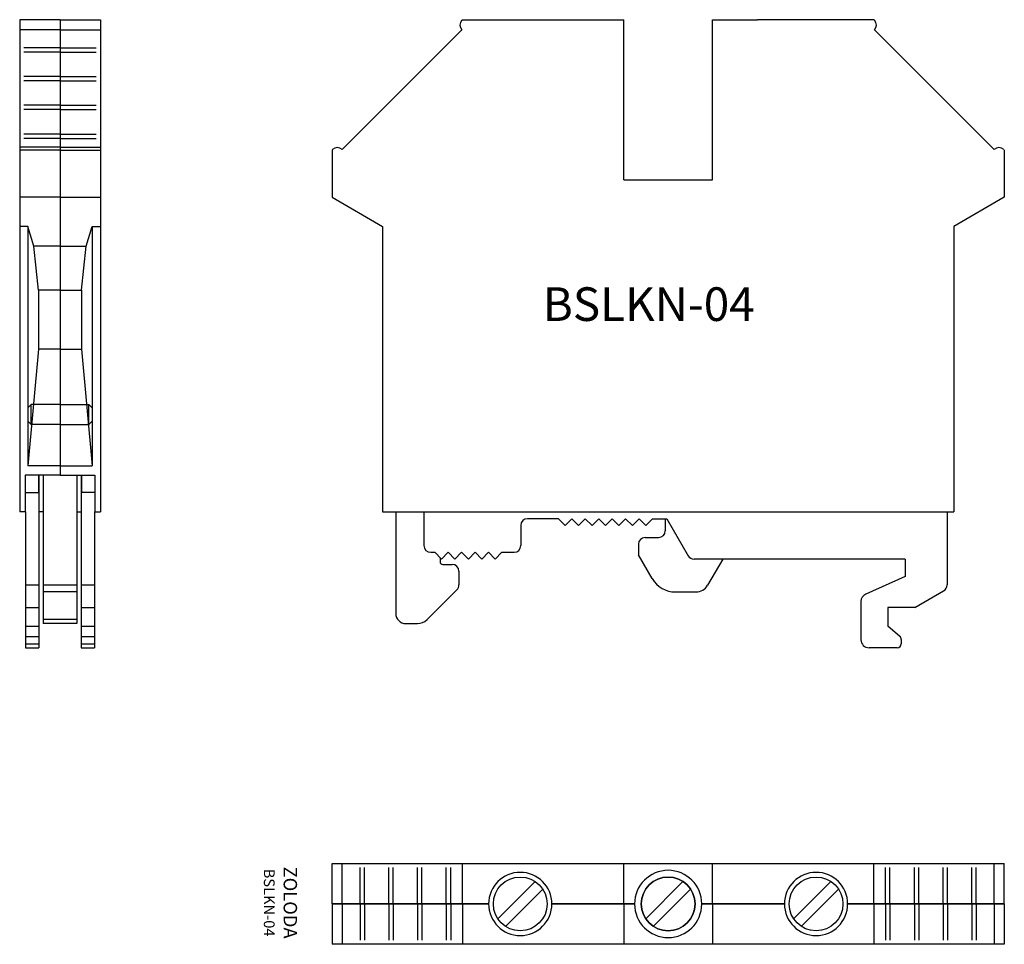
# Model space of a CAD drawing. Extents: x 59.3 to 132.5, y -11.8 to 56.9.
import ezdxf

# ---------------------------------------------------------------- set-up
doc = ezdxf.new("R2010")
doc.units = 0
doc.layers.get('0').update_dxf_attribs({"linetype": 'CONTINUOUS'})

msp = doc.modelspace()

# ---------------------------------------------------------------- linework, layer by layer
for p, q in [((59.292, 56.898), (59.292, 20.298)), ((62.292, 56.898), (59.292, 56.898)), ((62.292, 56.898), (62.292, 23.028)), ((62.292, 56.898), (62.292, 23.028)), ((62.292, 56.898), (65.292, 56.898)), ((65.292, 56.898), (65.292, 20.298)), ((92.178, 56.856), (92.22, 56.898)), ((92.22, 56.898), (100.87, 56.898)), ((94.97, 56.898), (100.87, 56.898)), ((100.87, 56.898), (104.22, 56.898)), ((104.22, 44.998), (104.22, 56.898)), ((110.82, 44.998), (110.82, 56.898)), ((110.82, 56.898), (114.17, 56.898)), ((122.82, 56.898), (114.17, 56.898)), ((120.07, 56.898), (114.17, 56.898)), ((122.862, 56.856), (122.82, 56.898)), ((62.292, 56.149), (59.292, 56.149)), ((62.292, 56.149), (65.292, 56.149)), ((92.178, 56.149), (83.269, 47.24)), ((131.771, 47.24), (122.862, 56.149)), ((62.292, 54.813), (59.592, 54.813)), ((62.292, 54.488), (59.592, 54.488)), ((62.292, 54.813), (64.992, 54.813)), ((62.292, 54.488), (64.992, 54.488)), ((62.292, 52.674), (59.592, 52.674)), ((62.292, 52.349), (59.592, 52.349)), ((62.292, 52.674), (64.992, 52.674)), ((62.292, 52.349), (64.992, 52.349)), ((62.292, 50.535), (59.592, 50.535)), ((62.292, 50.535), (64.992, 50.535)), ((62.292, 50.21), (59.592, 50.21)), ((62.292, 50.21), (64.992, 50.21)), ((62.292, 48.396), (59.592, 48.396)), ((62.292, 48.396), (64.992, 48.396)), ((62.292, 48.071), (59.592, 48.071)), ((62.292, 48.071), (64.992, 48.071)), ((62.292, 47.41), (59.292, 47.41)), ((62.292, 47.198), (59.292, 47.198)), ((62.292, 47.41), (65.292, 47.41)), ((62.292, 47.198), (65.292, 47.198)), ((82.562, 47.24), (82.52, 47.198)), ((82.52, 47.198), (82.52, 43.698)), ((132.478, 47.24), (132.52, 47.198)), ((132.478, 47.24), (132.52, 47.198)), ((132.52, 47.198), (132.52, 43.698)), ((104.22, 44.998), (110.82, 44.998)), ((62.292, 43.698), (59.292, 43.698)), ((62.292, 43.698), (65.292, 43.698)), ((82.52, 43.698), (86.27, 41.533)), ((132.52, 43.698), (128.77, 41.533)), ((59.892, 41.533), (59.292, 41.533)), ((59.892, 41.533), (59.892, 23.738)), ((60.342, 40.071), (59.892, 41.533)), ((64.242, 40.071), (64.692, 41.533)), ((64.692, 41.533), (64.692, 23.738)), ((64.692, 41.533), (65.292, 41.533)), ((86.27, 41.533), (86.27, 25.198)), ((128.77, 41.533), (128.77, 25.198)), ((62.292, 40.071), (60.342, 40.071)), ((60.692, 36.798), (60.342, 40.071)), ((62.292, 40.071), (64.242, 40.071)), ((63.892, 36.798), (64.242, 40.071)), ((62.292, 36.798), (60.692, 36.798)), ((60.692, 36.798), (60.692, 32.398)), ((62.292, 36.798), (63.892, 36.798)), ((63.892, 36.798), (63.892, 32.398)), ((60.692, 32.398), (59.892, 23.738)), ((62.292, 32.398), (60.692, 32.398)), ((62.292, 32.398), (63.892, 32.398)), ((63.892, 32.398), (64.692, 23.738)), ((59.892, 28.047), (60.142, 28.297)), ((59.892, 28.047), (59.892, 27.047)), ((60.142, 26.797), (60.142, 28.297)), ((62.292, 28.297), (60.142, 28.297)), ((62.292, 28.297), (64.442, 28.297)), ((64.692, 28.047), (64.442, 28.297)), ((64.442, 26.797), (64.442, 28.297)), ((64.692, 28.047), (64.692, 27.047)), ((59.892, 27.047), (60.142, 26.797)), ((62.292, 26.797), (60.142, 26.797)), ((62.292, 26.797), (64.442, 26.797)), ((64.692, 27.047), (64.442, 26.797)), ((86.27, 25.198), (86.27, 20.298)), ((128.77, 25.198), (128.77, 20.298)), ((62.292, 23.738), (59.892, 23.738)), ((62.292, 23.738), (64.692, 23.738)), ((59.692, 23.028), (59.692, 20.298)), ((62.292, 23.028), (59.692, 23.028)), ((60.692, 23.028), (60.692, 21.748)), ((60.717, 23.028), (60.717, 10.198)), ((61.042, 23.028), (61.042, 11.998)), ((62.292, 23.028), (64.892, 23.028)), ((63.542, 23.028), (63.542, 11.998)), ((63.867, 23.028), (63.867, 10.198)), ((63.892, 23.028), (63.892, 21.748)), ((64.892, 23.028), (64.892, 20.298)), ((59.692, 21.748), (60.692, 21.748)), ((64.892, 21.748), (63.892, 21.748)), ((59.717, 20.298), (59.292, 20.298)), ((59.717, 20.298), (59.717, 10.198)), ((61.042, 20.298), (60.717, 20.298)), ((63.542, 20.298), (63.867, 20.298)), ((64.867, 20.298), (64.867, 10.198)), ((64.867, 20.298), (65.292, 20.298)), ((86.27, 20.298), (128.77, 20.298)), ((87.259, 20.298), (87.259, 12.748)), ((89.359, 20.298), (89.359, 17.798)), ((99.359, 19.798), (97.059, 19.798)), ((99.359, 19.798), (99.859, 19.298)), ((100.359, 19.798), (99.859, 19.298)), ((100.359, 19.798), (100.859, 19.298)), ((101.359, 19.798), (100.859, 19.298)), ((101.359, 19.798), (101.859, 19.298)), ((102.359, 19.798), (101.859, 19.298)), ((102.359, 19.798), (102.859, 19.298)), ((103.359, 19.798), (102.859, 19.298)), ((103.359, 19.798), (103.859, 19.298)), ((104.359, 19.798), (103.859, 19.298)), ((104.359, 19.798), (104.859, 19.298)), ((105.359, 19.798), (104.859, 19.298)), ((105.359, 19.798), (105.859, 19.298)), ((106.359, 19.798), (105.859, 19.298)), ((106.359, 19.798), (107.427, 19.798)), ((107.309, 19.798), (107.309, 18.898)), ((107.427, 19.798), (109.014, 17.048)), ((128.259, 20.298), (128.259, 14.872)), ((128.259, 20.298), (128.77, 20.298)), ((96.559, 19.298), (96.559, 17.798)), ((105.809, 18.398), (106.809, 18.398)), ((105.309, 17.898), (105.309, 17.121)), ((89.859, 17.298), (90.159, 17.298)), ((90.159, 17.298), (90.659, 16.798)), ((90.559, 16.898), (90.559, 16.598)), ((91.159, 17.298), (90.659, 16.798)), ((91.159, 17.298), (91.659, 16.798)), ((92.159, 17.298), (91.659, 16.798)), ((92.159, 17.298), (92.659, 16.798)), ((93.159, 17.298), (92.659, 16.798)), ((93.159, 17.298), (93.659, 16.798)), ((94.159, 17.298), (93.659, 16.798)), ((94.159, 17.298), (94.659, 16.798)), ((95.159, 17.298), (94.659, 16.798)), ((95.159, 17.298), (96.059, 17.298)), ((106.332, 15.348), (105.309, 17.121)), ((90.759, 16.398), (91.459, 16.398)), ((125.159, 16.798), (109.447, 16.798)), ((111.582, 16.798), (110.456, 14.848)), ((125.159, 16.798), (125.159, 15.498)), ((91.959, 15.898), (91.959, 14.872)), ((125.159, 15.498), (122.215, 14.187)), ((59.717, 14.872), (60.717, 14.872)), ((63.542, 14.848), (61.042, 14.848)), ((63.867, 14.872), (64.867, 14.872)), ((63.542, 14.348), (61.042, 14.348)), ((89.585, 12.291), (91.812, 14.518)), ((108.064, 14.348), (109.59, 14.348)), ((125.859, 13.198), (128.009, 14.439)), ((59.717, 13.198), (60.717, 13.198)), ((63.867, 13.198), (64.867, 13.198)), ((121.859, 13.639), (121.859, 10.798)), ((125.859, 13.198), (123.859, 13.198)), ((123.859, 13.198), (123.859, 11.798)), ((59.717, 11.798), (60.717, 11.798)), ((63.542, 12.291), (61.042, 12.291)), ((63.542, 11.998), (61.042, 11.998)), ((63.867, 11.798), (64.867, 11.798)), ((88.009, 11.998), (88.878, 11.998)), ((124.752, 11.049), (123.859, 11.798)), ((59.717, 11.049), (60.717, 11.049)), ((63.867, 11.049), (64.867, 11.049)), ((59.717, 10.498), (60.717, 10.498)), ((63.867, 10.498), (64.867, 10.498)), ((124.859, 10.819), (124.859, 10.498)), ((59.717, 10.198), (60.717, 10.198)), ((63.867, 10.198), (64.867, 10.198)), ((124.559, 10.198), (122.459, 10.198)), ((82.52, -5.847), (132.52, -5.847)), ((82.52, -8.847), (82.52, -5.847)), ((83.269, -8.847), (83.269, -5.847)), ((92.22, -8.847), (92.22, -5.847)), ((104.22, -8.847), (104.22, -5.847)), ((110.82, -8.847), (110.82, -5.847)), ((122.82, -8.847), (122.82, -5.847)), ((131.771, -8.847), (131.771, -5.847)), ((132.52, -8.847), (132.52, -5.847)), ((84.605, -8.847), (84.605, -6.147)), ((84.93, -8.847), (84.93, -6.147)), ((86.744, -8.847), (86.744, -6.147)), ((87.069, -8.847), (87.069, -6.147)), ((88.883, -8.847), (88.883, -6.147)), ((89.208, -8.847), (89.208, -6.147)), ((91.022, -8.847), (91.022, -6.147)), ((91.347, -8.847), (91.347, -6.147)), ((123.693, -8.847), (123.693, -6.147)), ((124.018, -8.847), (124.018, -6.147)), ((125.832, -8.847), (125.832, -6.147)), ((126.157, -8.847), (126.157, -6.147)), ((127.971, -8.847), (127.971, -6.147)), ((128.296, -8.847), (128.296, -6.147)), ((130.11, -8.847), (130.11, -6.147)), ((130.435, -8.847), (130.435, -6.147)), ((94.852, -9.95), (97.623, -7.178)), ((105.852, -9.95), (108.623, -7.178)), ((116.852, -9.95), (119.623, -7.178)), ((95.417, -10.515), (98.188, -7.744)), ((106.417, -10.515), (109.188, -7.744)), ((117.417, -10.515), (120.188, -7.744)), ((94.17, -8.847), (82.52, -8.847)), ((82.52, -8.847), (82.52, -11.847)), ((82.52, -8.847), (94.17, -8.847)), ((83.269, -8.847), (83.269, -11.847)), ((84.605, -8.847), (84.605, -11.547)), ((84.93, -8.847), (84.93, -11.547)), ((86.744, -8.847), (86.744, -11.547)), ((87.069, -8.847), (87.069, -11.547)), ((88.883, -8.847), (88.883, -11.547)), ((89.208, -8.847), (89.208, -11.547)), ((91.022, -8.847), (91.022, -11.547)), ((91.347, -8.847), (91.347, -11.547)), ((92.22, -8.847), (92.22, -11.847)), ((98.82, -8.847), (105.02, -8.847)), ((105.02, -8.847), (98.87, -8.847)), ((104.22, -8.847), (104.22, -11.847)), ((116.22, -8.847), (110.02, -8.847)), ((110.02, -8.847), (116.17, -8.847)), ((110.82, -8.847), (110.82, -11.847)), ((132.52, -8.847), (120.87, -8.847)), ((120.87, -8.847), (132.52, -8.847)), ((122.82, -8.847), (122.82, -11.847)), ((123.693, -8.847), (123.693, -11.547)), ((124.018, -8.847), (124.018, -11.547)), ((125.832, -8.847), (125.832, -11.547)), ((126.157, -8.847), (126.157, -11.547)), ((127.971, -8.847), (127.971, -11.547)), ((128.296, -8.847), (128.296, -11.547)), ((130.11, -8.847), (130.11, -11.547)), ((130.435, -8.847), (130.435, -11.547)), ((131.771, -8.847), (131.771, -11.847)), ((132.52, -8.847), (132.52, -11.847)), ((132.52, -11.847), (82.52, -11.847))]:
    msp.add_line(p, q)
for centre in [(96.52, -8.847), (96.52, -8.847), (107.52, -8.847), (118.52, -8.847)]:
    msp.add_circle(centre, 2)
for centre, radius, start, end in [((92.532, 56.503), 0.5, 135, 225), ((122.508, 56.503), 0.5, 315, 45), ((82.915, 46.886), 0.5, 45, 135), ((132.125, 46.886), 0.5, 45, 135), ((97.059, 19.298), 0.5, 90, 180), ((105.809, 17.898), 0.5, 90, 180), ((106.809, 18.898), 0.5, 270, 0), ((89.859, 17.798), 0.5, 180, 270), ((96.059, 17.798), 0.5, 270, 360), ((109.447, 17.298), 0.5, 210, 270), ((90.759, 16.598), 0.2, 180, 270), ((91.459, 15.898), 0.5, 0, 90), ((91.459, 14.872), 0.5, 315, 0), ((108.064, 16.348), 2, 210, 270), ((109.59, 15.348), 1, 270, 330), ((127.759, 14.872), 0.5, 300, 0), ((122.459, 13.639), 0.6, 114, 180), ((88.009, 12.748), 0.75, 180, 270), ((88.878, 12.998), 1, 270, 315), ((124.559, 10.819), 0.3, 0, 50), ((122.459, 10.798), 0.6, 180, 270), ((124.559, 10.498), 0.3, 270, 0), ((96.52, -8.847), 2.35, 0, 180), ((107.52, -8.847), 2.5, 0, 180), ((118.52, -8.847), 2.35, 0, 180), ((107.52, -8.847), 2, 0, 180), ((96.52, -8.847), 2.35, 180, 0), ((107.52, -8.847), 2.5, 180, 0), ((107.52, -8.847), 2, 180, 0), ((118.52, -8.847), 2.35, 180, 360)]:
    msp.add_arc(centre, radius, start, end)

# ---------------------------------------------------------------- texts
at = {"insert": (98.19, 37), "char_height": 2.5, "width": 26.6324, "attachment_point": 1}
msp.add_mtext('BSLKN-04', dxfattribs=at)
at = {"insert": (78.686, -8.747), "char_height": 1, "width": 10.451, "attachment_point": 5, "rotation": 270}
msp.add_mtext('ZOLODA\\P\\H0.8;BSLKN-04', dxfattribs=at)

doc.saveas('drawing.dxf')
